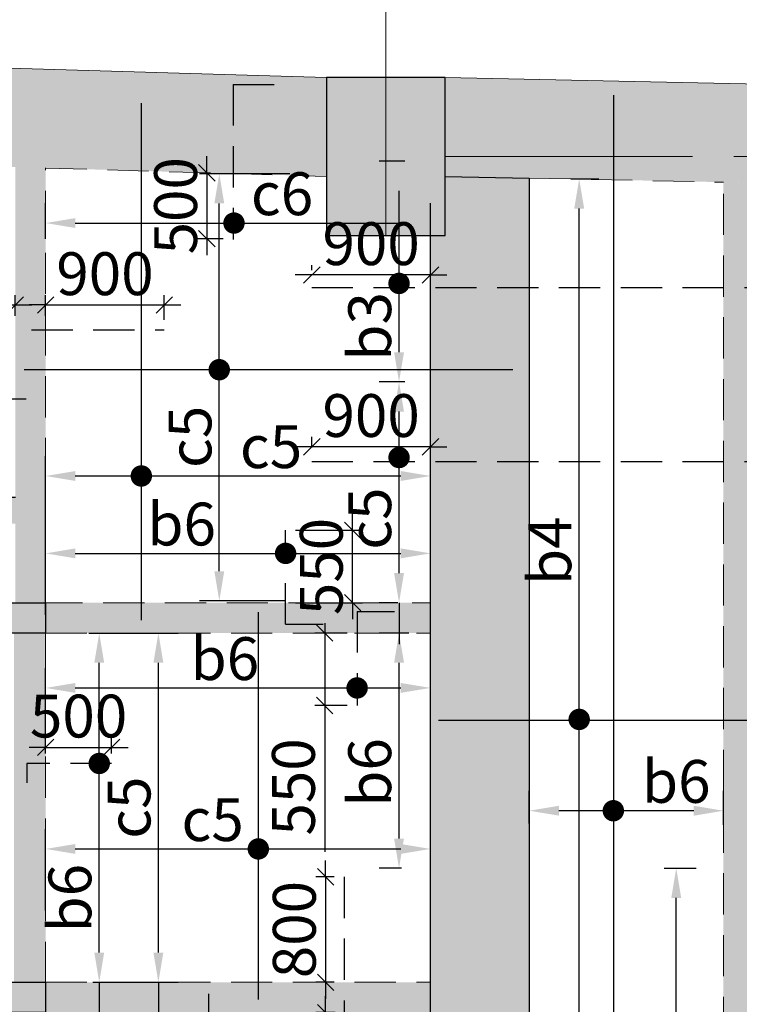
# Model space of a CAD drawing. Units: inches. Extents: x 255902 to 2540378, y -689583 to -68215.
# Drawn here: x 2354512 to 2359970, y -104016 to -96545 of the extents above; entities that cross this region are included whole.
import ezdxf

# ---------------------------------------------------------------- set-up
doc = ezdxf.new("R2010")
doc.units = ezdxf.units.IN
doc.header["$LTSCALE"] = 2500
doc.header["$MEASUREMENT"] = 0
doc.header["$PDMODE"] = 2
doc.header["$PDSIZE"] = -50
doc.linetypes.add('CENTER2', pattern=[1.125, 0.75, -0.125, 0.125, -0.125])
doc.linetypes.add('HIDDEN', pattern=[0.375, 0.25, -0.125])
doc.layers.get('Defpoints').update_dxf_attribs({"color": 164})
for name, color, linetype in [('BEAM', 4, 'Continuous'), ('BEAM HATCH', 252, 'Continuous'), ('DIM', 6, 'Continuous'), ('HATCH ST', 3, 'Continuous'), ('Reinf', 1, 'Continuous')]:
    doc.layers.add(name, color=color, linetype=linetype)
for name, color, linetype, lineweight in [('COLUMN', 1, 'Continuous', 30), ('Grid', 6, 'CENTER2', 5), ('V.COL', 1, 'Continuous', 25), ('V.NEW HATCH', 33, 'Continuous', 30)]:
    doc.layers.add(name, color=color, linetype=linetype, lineweight=lineweight)
doc.styles.add('LOAD', font='romand.shx', dxfattribs={"height": 325})
doc.styles.add('RD', font='romand.shx', dxfattribs={"height": 325})
doc.dimstyles.new('AR', dxfattribs={"dimtxt": 325, "dimasz": 175, "dimexe": 150, "dimexo": 150, "dimgap": 60, "dimtad": 1, "dimdec": 0, "dimzin": 3, "dimdsep": 46, "dimtxsty": 'LOAD', "dimcen": 0.0625, "dimdle": 150, "dimclrd": 3, "dimclre": 3, "dimclrt": 2, "dimadec": 0, "dimazin": 0, "dimtfac": 1, "dimtdec": 0, "dimtofl": 0, "dimtmove": 0, "dimatfit": 3, "dimfxl": 0, "dimtolj": 1, "dimtzin": 0, "dimarcsym": 0})
doc.dimstyles.new('GR2', dxfattribs={"dimtxt": 325, "dimasz": 125, "dimexe": 75, "dimexo": 75, "dimgap": 75, "dimtad": 1, "dimdec": 0, "dimzin": 3, "dimdsep": 46, "dimtxsty": 'RD', "dimblk1": 'OBLIQUE', "dimblk2": 'OBLIQUE', "dimsah": 1, "dimcen": 0.0625, "dimdle": 75, "dimclrd": 3, "dimclre": 3, "dimclrt": 2, "dimadec": 0, "dimazin": 0, "dimtfac": 1, "dimtdec": 0, "dimtix": 1, "dimtmove": 0, "dimatfit": 3, "dimfxl": 0, "dimtolj": 1, "dimtzin": 0, "dimarcsym": 0})

# ---------------------------------------------------------------- blocks, each defined once
blk = doc.blocks.new('*D1551')
at = {"layer": 'Defpoints', "color": 0, "linetype": 'Continuous'}
for p in [(2357627, -100007.6), (2357627, -100278.7, 10.4), (2354708.2, -100624, 10.4)]:
    blk.add_point(p, dxfattribs=at)
at = {"layer": 'DIM', "color": 3, "linetype": 'Continuous', "lineweight": -2}
for p, q in [((2354708.2, -100474), (2354708.2, -99857.6)), ((2357627, -100128.7), (2357627, -99857.6)), ((2354933.2, -100007.6), (2357402, -100007.6))]:
    blk.add_line(p, q, dxfattribs=at)
at = {"layer": 'DIM', "color": 3, "linetype": 'Continuous'}
for points in [[(2354933.2, -99970.1), (2354933.2, -100045.1), (2354708.2, -100007.6)], [(2357402, -99970.1), (2357402, -100045.1), (2357627, -100007.6)]]:
    blk.add_solid(points, dxfattribs=at)
at = {"layer": 'DIM', "color": 2, "linetype": 'Continuous', "insert": (2356418.2, -99785.1), "char_height": 325, "attachment_point": 5, "style": 'LOAD'}
blk.add_mtext('\\A1;c5', dxfattribs=at)
blk = doc.blocks.new('_OBLIQUE')
at = {"color": 0, "linetype": 'ByBlock'}
blk.add_line((-0.5, -0.5), (0.5, 0.5), dxfattribs=at)
blk = doc.blocks.new('*D1552')
at = {"layer": 'Defpoints', "color": 0}
for p in [(2354478.2, -98710.1), (2353678.2, -98867.8), (2354478.2, -98867.8)]:
    blk.add_point(p, dxfattribs=at)
at = {"layer": 'DIM', "color": 3, "lineweight": -2}
for p, q in [((2353678.2, -98792.8), (2353678.2, -98635.1)), ((2354478.2, -98792.8), (2354478.2, -98635.1)), ((2353678.2, -98710.1), (2353553.2, -98710.1)), ((2353678.2, -98710.1), (2354478.2, -98710.1)), ((2354478.2, -98710.1), (2354603.2, -98710.1))]:
    blk.add_line(p, q, dxfattribs=at)
at = {"layer": 'DIM', "color": 3, "lineweight": -2, "xscale": 125, "yscale": 125, "zscale": 125}
blk.add_blockref('_OBLIQUE', (2353678.2, -98710.1), dxfattribs=at)
at = {"layer": 'DIM', "color": 3, "lineweight": -2, "xscale": 125, "yscale": 125, "zscale": 125, "rotation": 180}
blk.add_blockref('_OBLIQUE', (2354478.2, -98710.1), dxfattribs=at)
at = {"layer": 'DIM', "color": 2, "insert": (2354078.2, -98472.6), "char_height": 325, "attachment_point": 5, "style": 'RD'}
blk.add_mtext('\\A1;800', dxfattribs=at)
blk = doc.blocks.new('*D1553')
at = {"layer": 'Defpoints', "color": 0, "linetype": 'Continuous'}
for p in [(2357627, -101615.8), (2357627, -102072.2, -13.1), (2354708.2, -102232.2, -98.1)]:
    blk.add_point(p, dxfattribs=at)
at = {"layer": 'DIM', "color": 3, "linetype": 'Continuous', "lineweight": -2}
for p, q in [((2354708.2, -102082.2), (2354708.2, -101465.8)), ((2357627, -101922.2), (2357627, -101465.8)), ((2354933.2, -101615.8), (2357402, -101615.8))]:
    blk.add_line(p, q, dxfattribs=at)
at = {"layer": 'DIM', "color": 3, "linetype": 'Continuous'}
for points in [[(2354933.2, -101578.3), (2354933.2, -101653.3), (2354708.2, -101615.8)], [(2357402, -101578.3), (2357402, -101653.3), (2357627, -101615.8)]]:
    blk.add_solid(points, dxfattribs=at)
at = {"layer": 'DIM', "color": 2, "linetype": 'Continuous', "insert": (2356067.8, -101393.3), "char_height": 325, "attachment_point": 5, "style": 'LOAD'}
blk.add_mtext('\\A1;b6', dxfattribs=at)
blk = doc.blocks.new('*D1554')
at = {"layer": 'Defpoints', "color": 0}
for p in [(2357070.8, -101199.3, -98.1), (2356825.2, -101749.3), (2357070.8, -101749.3)]:
    blk.add_point(p, dxfattribs=at)
at = {"layer": 'DIM', "color": 3, "lineweight": -2}
for p, q in [((2356825.2, -101124.3), (2356825.2, -101749.3)), ((2356995.8, -101199.3), (2356750.2, -101199.3)), ((2356995.8, -101749.3), (2356750.2, -101749.3)), ((2356825.2, -101749.3), (2356825.2, -102860))]:
    blk.add_line(p, q, dxfattribs=at)
at = {"layer": 'DIM', "color": 3, "lineweight": -2, "xscale": 125, "yscale": 125, "zscale": 125}
for p, rotation in [((2356825.2, -101199.3), 90), ((2356825.2, -101749.3), 270)]:
    blk.add_blockref('_OBLIQUE', p, dxfattribs=dict(at, rotation=rotation))
at = {"layer": 'DIM', "color": 2, "insert": (2356587.7, -102367.1), "char_height": 325, "attachment_point": 5, "rotation": 90, "style": 'RD'}
blk.add_mtext('\\A1;550', dxfattribs=at)
blk = doc.blocks.new('*D1555')
at = {"layer": 'Defpoints', "color": 0, "linetype": 'Continuous'}
for p in [(2357627, -102837.6), (2357627, -103105.9, 85), (2354708.2, -103454.3)]:
    blk.add_point(p, dxfattribs=at)
at = {"layer": 'DIM', "color": 3, "linetype": 'Continuous', "lineweight": -2}
for p, q in [((2354708.2, -103304.3), (2354708.2, -102687.6)), ((2357627, -102955.9), (2357627, -102687.6)), ((2354933.2, -102837.6), (2357402, -102837.6))]:
    blk.add_line(p, q, dxfattribs=at)
at = {"layer": 'DIM', "color": 3, "linetype": 'Continuous'}
for points in [[(2354933.2, -102800.1), (2354933.2, -102875.1), (2354708.2, -102837.6)], [(2357402, -102800.1), (2357402, -102875.1), (2357627, -102837.6)]]:
    blk.add_solid(points, dxfattribs=at)
at = {"layer": 'DIM', "color": 2, "linetype": 'Continuous', "insert": (2355975.1, -102615.1), "char_height": 325, "attachment_point": 5, "style": 'LOAD'}
blk.add_mtext('\\A1;c5', dxfattribs=at)
blk = doc.blocks.new('*D1559')
at = {"layer": 'Defpoints', "color": 0}
for p in [(2356979.7, -104079.3), (2356831.9, -104879.3), (2356972.8, -104879.3)]:
    blk.add_point(p, dxfattribs=at)
at = {"layer": 'DIM', "color": 3, "lineweight": -2}
for p, q in [((2356831.9, -104079.3), (2356831.9, -103954.3)), ((2356904.7, -104079.3), (2356756.9, -104079.3)), ((2356831.9, -104079.3), (2356831.9, -104879.3)), ((2356897.8, -104879.3), (2356756.9, -104879.3)), ((2356831.9, -104879.3), (2356831.9, -105004.3))]:
    blk.add_line(p, q, dxfattribs=at)
at = {"layer": 'DIM', "color": 3, "lineweight": -2, "xscale": 125, "yscale": 125, "zscale": 125}
for p, rotation in [((2356831.9, -104079.3), 270), ((2356831.9, -104879.3), 90)]:
    blk.add_blockref('_OBLIQUE', p, dxfattribs=dict(at, rotation=rotation))
at = {"layer": 'DIM', "color": 2, "insert": (2356594.4, -104479.3), "char_height": 325, "attachment_point": 5, "rotation": 90, "style": 'RD'}
blk.add_mtext('\\A1;800', dxfattribs=at)
blk = doc.blocks.new('*D1560')
at = {"layer": 'Defpoints', "color": 0}
for p in [(2356972.8, -103049.3, 98.1), (2356831.9, -103849.3), (2356972.8, -103849.3, 98.1)]:
    blk.add_point(p, dxfattribs=at)
at = {"layer": 'DIM', "color": 3, "lineweight": -2}
for p, q in [((2356831.9, -103049.3), (2356831.9, -102924.3)), ((2356897.8, -103049.3), (2356756.9, -103049.3)), ((2356831.9, -103049.3), (2356831.9, -103849.3)), ((2356897.8, -103849.3), (2356756.9, -103849.3)), ((2356831.9, -103849.3), (2356831.9, -103974.3))]:
    blk.add_line(p, q, dxfattribs=at)
at = {"layer": 'DIM', "color": 3, "lineweight": -2, "xscale": 125, "yscale": 125, "zscale": 125}
for p, rotation in [((2356831.9, -103049.3), 270), ((2356831.9, -103849.3), 90)]:
    blk.add_blockref('_OBLIQUE', p, dxfattribs=dict(at, rotation=rotation))
at = {"layer": 'DIM', "color": 2, "insert": (2356594.4, -103449.3), "char_height": 325, "attachment_point": 5, "rotation": 90, "style": 'RD'}
blk.add_mtext('\\A1;800', dxfattribs=at)
blk = doc.blocks.new('*D1561')
at = {"layer": 'Defpoints', "color": 0, "linetype": 'Continuous'}
for p in [(2354890.1, -101199.3), (2355115, -101199.3), (2354974.1, -103849.3)]:
    blk.add_point(p, dxfattribs=at)
at = {"layer": 'DIM', "color": 3, "linetype": 'Continuous', "lineweight": -2}
for p, q in [((2355040.1, -101199.3), (2355265, -101199.3)), ((2355115, -103624.3), (2355115, -101424.3)), ((2355124.1, -103849.3), (2355265, -103849.3))]:
    blk.add_line(p, q, dxfattribs=at)
at = {"layer": 'DIM', "color": 3, "linetype": 'Continuous'}
for points in [[(2355077.5, -101424.3), (2355152.5, -101424.3), (2355115, -101199.3)], [(2355077.5, -103624.3), (2355152.5, -103624.3), (2355115, -103849.3)]]:
    blk.add_solid(points, dxfattribs=at)
at = {"layer": 'DIM', "color": 2, "linetype": 'Continuous', "insert": (2354892.5, -103211.1), "char_height": 325, "attachment_point": 5, "rotation": 90, "style": 'LOAD'}
blk.add_mtext('\\A1;b6', dxfattribs=at)
blk = doc.blocks.new('*D1562')
at = {"layer": 'Defpoints', "color": 0}
for p in [(2355208.2, -102066.9), (2354708.2, -102188.8), (2355208.2, -102188.8)]:
    blk.add_point(p, dxfattribs=at)
at = {"layer": 'DIM', "color": 3, "lineweight": -2}
for p, q in [((2354708.2, -102113.8), (2354708.2, -101991.9)), ((2355208.2, -102113.8), (2355208.2, -101991.9)), ((2354708.2, -102066.9), (2354583.2, -102066.9)), ((2354708.2, -102066.9), (2355208.2, -102066.9)), ((2355208.2, -102066.9), (2355333.2, -102066.9))]:
    blk.add_line(p, q, dxfattribs=at)
at = {"layer": 'DIM', "color": 3, "lineweight": -2, "xscale": 125, "yscale": 125, "zscale": 125}
blk.add_blockref('_OBLIQUE', (2354708.2, -102066.9), dxfattribs=at)
at = {"layer": 'DIM', "color": 3, "lineweight": -2, "xscale": 125, "yscale": 125, "zscale": 125, "rotation": 180}
blk.add_blockref('_OBLIQUE', (2355208.2, -102066.9), dxfattribs=at)
at = {"layer": 'DIM', "color": 2, "insert": (2354958.2, -101829.4), "char_height": 325, "attachment_point": 5, "style": 'RD'}
blk.add_mtext('\\A1;500', dxfattribs=at)
blk = doc.blocks.new('*D1869')
at = {"layer": 'Defpoints', "color": 0, "linetype": 'Continuous'}
for p in [(2356025.6, -97714.1), (2356710.4, -97714.1), (2356674.8, -100955.3)]:
    blk.add_point(p, dxfattribs=at)
at = {"layer": 'DIM', "color": 3, "linetype": 'Continuous', "lineweight": -2}
for p, q in [((2356560.4, -97714.1), (2355875.6, -97714.1)), ((2356025.6, -100730.3), (2356025.6, -97939.1)), ((2356524.8, -100955.3), (2355875.6, -100955.3))]:
    blk.add_line(p, q, dxfattribs=at)
at = {"layer": 'DIM', "color": 3, "linetype": 'Continuous'}
for points in [[(2355988.1, -97939.1), (2356063.1, -97939.1), (2356025.6, -97714.1)], [(2355988.1, -100730.3), (2356063.1, -100730.3), (2356025.6, -100955.3)]]:
    blk.add_solid(points, dxfattribs=at)
at = {"layer": 'DIM', "color": 2, "linetype": 'Continuous', "insert": (2355803.1, -99710.7), "char_height": 325, "attachment_point": 5, "rotation": 90, "style": 'LOAD'}
blk.add_mtext('\\A1;c5', dxfattribs=at)
blk = doc.blocks.new('*D1881')
at = {"layer": 'Defpoints', "color": 0, "linetype": 'Continuous'}
for p in [(2354887, -101199.3), (2355563.4, -101199.3), (2354917.1, -103849.3)]:
    blk.add_point(p, dxfattribs=at)
at = {"layer": 'DIM', "color": 3, "linetype": 'Continuous', "lineweight": -2}
for p, q in [((2355037, -101199.3), (2355713.4, -101199.3)), ((2355563.4, -103624.3), (2355563.4, -101424.3)), ((2355067.1, -103849.3), (2355713.4, -103849.3))]:
    blk.add_line(p, q, dxfattribs=at)
at = {"layer": 'DIM', "color": 3, "linetype": 'Continuous'}
for points in [[(2355525.9, -101424.3), (2355600.9, -101424.3), (2355563.4, -101199.3)], [(2355525.9, -103624.3), (2355600.9, -103624.3), (2355563.4, -103849.3)]]:
    blk.add_solid(points, dxfattribs=at)
at = {"layer": 'DIM', "color": 2, "linetype": 'Continuous', "insert": (2355340.9, -102524.3), "char_height": 325, "attachment_point": 5, "rotation": 90, "style": 'LOAD'}
blk.add_mtext('\\A1;c5', dxfattribs=at)
blk = doc.blocks.new('*D1884')
at = {"layer": 'Defpoints', "color": 0, "linetype": 'Continuous'}
for p in [(2357627, -98088.3), (2354708.2, -98357.7, -223.3), (2357627, -98419, -233.4)]:
    blk.add_point(p, dxfattribs=at)
at = {"layer": 'DIM', "color": 3, "linetype": 'Continuous', "lineweight": -2}
for p, q in [((2354708.2, -98207.7), (2354708.2, -97938.3)), ((2357627, -98269), (2357627, -97938.3)), ((2354933.2, -98088.3), (2357402, -98088.3))]:
    blk.add_line(p, q, dxfattribs=at)
at = {"layer": 'DIM', "color": 3, "linetype": 'Continuous'}
for points in [[(2354933.2, -98050.8), (2354933.2, -98125.8), (2354708.2, -98088.3)], [(2357402, -98050.8), (2357402, -98125.8), (2357627, -98088.3)]]:
    blk.add_solid(points, dxfattribs=at)
at = {"layer": 'DIM', "color": 2, "linetype": 'Continuous', "insert": (2356501.5, -97865.8), "char_height": 325, "attachment_point": 5, "style": 'LOAD'}
blk.add_mtext('\\A1;c6', dxfattribs=at)
blk = doc.blocks.new('*D1902')
at = {"layer": 'Defpoints', "color": 0}
for p in [(2355931.5, -97706.9), (2355931.5, -98207.2), (2356130.2, -98207.2, 98.1)]:
    blk.add_point(p, dxfattribs=at)
at = {"layer": 'DIM', "color": 3, "lineweight": -2}
for p, q in [((2355931.5, -97706.9), (2355931.5, -97581.9)), ((2355931.5, -97706.9), (2355931.5, -98207.2)), ((2356055.2, -98207.2), (2355856.5, -98207.2)), ((2355931.5, -98207.2), (2355931.5, -98332.2))]:
    blk.add_line(p, q, dxfattribs=at)
at = {"layer": 'DIM', "color": 3, "lineweight": -2, "xscale": 125, "yscale": 125, "zscale": 125}
for p, rotation in [((2355931.5, -97706.9), 270), ((2355931.5, -98207.2), 90)]:
    blk.add_blockref('_OBLIQUE', p, dxfattribs=dict(at, rotation=rotation))
at = {"layer": 'DIM', "color": 2, "insert": (2355694, -97957.1), "char_height": 325, "attachment_point": 5, "rotation": 90, "style": 'RD'}
blk.add_mtext('\\A1;500', dxfattribs=at)
blk = doc.blocks.new('*D2079')
at = {"layer": 'Defpoints', "color": 0, "linetype": 'Continuous'}
for p in [(2353981.7, -97663.9), (2354210.2, -97663.9), (2354630.6, -100172)]:
    blk.add_point(p, dxfattribs=at)
at = {"layer": 'DIM', "color": 3, "linetype": 'Continuous', "lineweight": -2}
for p, q in [((2354060.2, -97663.9), (2353831.7, -97663.9)), ((2353981.7, -99947), (2353981.7, -97888.9)), ((2354480.6, -100172), (2353831.7, -100172))]:
    blk.add_line(p, q, dxfattribs=at)
at = {"layer": 'DIM', "color": 3, "linetype": 'Continuous'}
for points in [[(2353944.2, -97888.9), (2354019.2, -97888.9), (2353981.7, -97663.9)], [(2353944.2, -99947), (2354019.2, -99947), (2353981.7, -100172)]]:
    blk.add_solid(points, dxfattribs=at)
at = {"layer": 'DIM', "color": 2, "linetype": 'Continuous', "insert": (2353759.2, -99903), "char_height": 325, "attachment_point": 5, "rotation": 90, "style": 'LOAD'}
blk.add_mtext('\\A1;c5', dxfattribs=at)
blk = doc.blocks.new('*D2113')
at = {"layer": 'Defpoints', "color": 0}
for p in [(2355608.2, -98710.1), (2354708.2, -98867.8), (2355608.2, -98898.6)]:
    blk.add_point(p, dxfattribs=at)
at = {"layer": 'DIM', "color": 3, "lineweight": -2}
for p, q in [((2354708.2, -98792.8), (2354708.2, -98635.1)), ((2355608.2, -98823.6), (2355608.2, -98635.1)), ((2354708.2, -98710.1), (2354583.2, -98710.1)), ((2354708.2, -98710.1), (2355608.2, -98710.1)), ((2355608.2, -98710.1), (2355733.2, -98710.1))]:
    blk.add_line(p, q, dxfattribs=at)
at = {"layer": 'DIM', "color": 3, "lineweight": -2, "xscale": 125, "yscale": 125, "zscale": 125}
blk.add_blockref('_OBLIQUE', (2354708.2, -98710.1), dxfattribs=at)
at = {"layer": 'DIM', "color": 3, "lineweight": -2, "xscale": 125, "yscale": 125, "zscale": 125, "rotation": 180}
blk.add_blockref('_OBLIQUE', (2355608.2, -98710.1), dxfattribs=at)
at = {"layer": 'DIM', "color": 2, "insert": (2355158.2, -98472.6), "char_height": 325, "attachment_point": 5, "style": 'RD'}
blk.add_mtext('\\A1;900', dxfattribs=at)
blk = doc.blocks.new('*D2114')
at = {"layer": 'Defpoints', "color": 0, "linetype": 'Continuous'}
for p in [(2357388.8, -101199.3), (2357613.6, -101199.3), (2357557.1, -102983.6)]:
    blk.add_point(p, dxfattribs=at)
at = {"layer": 'DIM', "color": 3, "linetype": 'Continuous', "lineweight": -2}
for p, q in [((2357463.6, -101199.3), (2357238.8, -101199.3)), ((2357388.8, -102758.6), (2357388.8, -101424.3)), ((2357407.1, -102983.6), (2357238.8, -102983.6))]:
    blk.add_line(p, q, dxfattribs=at)
at = {"layer": 'DIM', "color": 3, "linetype": 'Continuous'}
for points in [[(2357351.3, -101424.3), (2357426.3, -101424.3), (2357388.8, -101199.3)], [(2357351.3, -102758.6), (2357426.3, -102758.6), (2357388.8, -102983.6)]]:
    blk.add_solid(points, dxfattribs=at)
at = {"layer": 'DIM', "color": 2, "linetype": 'Continuous', "insert": (2357166.3, -102256.9), "char_height": 325, "attachment_point": 5, "rotation": 90, "style": 'LOAD'}
blk.add_mtext('\\A1;b6', dxfattribs=at)
blk = doc.blocks.new('*D2153')
at = {"layer": 'Defpoints', "color": 0}
for p in [(2356528.5, -100419.3), (2357036.5, -100419.3), (2356528.5, -100969.3, -98.1)]:
    blk.add_point(p, dxfattribs=at)
at = {"layer": 'DIM', "color": 3, "lineweight": -2}
for p, q in [((2357036.5, -100419.3), (2357036.5, -100294.3)), ((2356603.5, -100419.3), (2357111.5, -100419.3)), ((2357036.5, -100969.3), (2357036.5, -100419.3)), ((2356603.5, -100969.3), (2357111.5, -100969.3)), ((2357036.5, -100969.3), (2357036.5, -101094.3))]:
    blk.add_line(p, q, dxfattribs=at)
at = {"layer": 'DIM', "color": 3, "lineweight": -2, "xscale": 125, "yscale": 125, "zscale": 125}
for p, rotation in [((2357036.5, -100419.3), 270), ((2357036.5, -100969.3), 90)]:
    blk.add_blockref('_OBLIQUE', p, dxfattribs=dict(at, rotation=rotation))
at = {"layer": 'DIM', "color": 2, "insert": (2356799, -100694.3), "char_height": 325, "attachment_point": 5, "rotation": 90, "style": 'RD'}
blk.add_mtext('\\A1;550', dxfattribs=at)
blk = doc.blocks.new('*D2154')
at = {"layer": 'Defpoints', "color": 0, "linetype": 'Continuous'}
for p in [(2357627, -100594.8), (2357627, -101051.2, -13.1), (2354708.2, -101211.2, -98.1)]:
    blk.add_point(p, dxfattribs=at)
at = {"layer": 'DIM', "color": 3, "linetype": 'Continuous', "lineweight": -2}
for p, q in [((2354708.2, -101061.2), (2354708.2, -100444.8)), ((2357627, -100901.2), (2357627, -100444.8)), ((2354933.2, -100594.8), (2357402, -100594.8))]:
    blk.add_line(p, q, dxfattribs=at)
at = {"layer": 'DIM', "color": 3, "linetype": 'Continuous'}
for points in [[(2354933.2, -100557.3), (2354933.2, -100632.3), (2354708.2, -100594.8)], [(2357402, -100557.3), (2357402, -100632.3), (2357627, -100594.8)]]:
    blk.add_solid(points, dxfattribs=at)
at = {"layer": 'DIM', "color": 2, "linetype": 'Continuous', "insert": (2355740, -100372.3), "char_height": 325, "attachment_point": 5, "style": 'LOAD'}
blk.add_mtext('\\A1;b6', dxfattribs=at)
blk = doc.blocks.new('*D2182')
at = {"layer": 'Defpoints', "color": 0, "linetype": 'Continuous'}
for p in [(2357388.8, -99293.6), (2357582.8, -99293.6), (2357529.7, -100969.3)]:
    blk.add_point(p, dxfattribs=at)
at = {"layer": 'DIM', "color": 3, "linetype": 'Continuous', "lineweight": -2}
for p, q in [((2357432.8, -99293.6), (2357238.8, -99293.6)), ((2357388.8, -100744.3), (2357388.8, -99518.6)), ((2357379.7, -100969.3), (2357238.8, -100969.3))]:
    blk.add_line(p, q, dxfattribs=at)
at = {"layer": 'DIM', "color": 3, "linetype": 'Continuous'}
for points in [[(2357351.3, -99518.6), (2357426.3, -99518.6), (2357388.8, -99293.6)], [(2357351.3, -100744.3), (2357426.3, -100744.3), (2357388.8, -100969.3)]]:
    blk.add_solid(points, dxfattribs=at)
at = {"layer": 'DIM', "color": 2, "linetype": 'Continuous', "insert": (2357166.3, -100331.1), "char_height": 325, "attachment_point": 5, "rotation": 90, "style": 'LOAD'}
blk.add_mtext('\\A1;c5', dxfattribs=at)
blk = doc.blocks.new('*D2183')
at = {"layer": 'Defpoints', "color": 0, "linetype": 'Continuous'}
for p in [(2357388.8, -97618), (2357582.8, -97618), (2357529.7, -99293.6)]:
    blk.add_point(p, dxfattribs=at)
at = {"layer": 'DIM', "color": 3, "linetype": 'Continuous', "lineweight": -2}
for p, q in [((2357432.8, -97618), (2357238.8, -97618)), ((2357388.8, -99068.6), (2357388.8, -97843)), ((2357379.7, -99293.6), (2357238.8, -99293.6))]:
    blk.add_line(p, q, dxfattribs=at)
at = {"layer": 'DIM', "color": 3, "linetype": 'Continuous'}
for points in [[(2357351.3, -97843), (2357426.3, -97843), (2357388.8, -97618)], [(2357351.3, -99068.6), (2357426.3, -99068.6), (2357388.8, -99293.6)]]:
    blk.add_solid(points, dxfattribs=at)
at = {"layer": 'DIM', "color": 2, "linetype": 'Continuous', "insert": (2357166.3, -98872.1), "char_height": 325, "attachment_point": 5, "rotation": 90, "style": 'LOAD'}
blk.add_mtext('\\A1;b3', dxfattribs=at)
blk = doc.blocks.new('*D2186')
at = {"layer": 'Defpoints', "color": 0, "linetype": 'Continuous'}
for p in [(2359248.8, -102983.6, 67.2), (2359491.4, -102983.6), (2359849.5, -108491.2, 67.2)]:
    blk.add_point(p, dxfattribs=at)
at = {"layer": 'DIM', "color": 3, "linetype": 'Continuous', "lineweight": -2}
for p, q in [((2359398.8, -102983.6), (2359641.4, -102983.6)), ((2359491.4, -108266.2), (2359491.4, -103208.6)), ((2359699.5, -108491.2), (2359341.4, -108491.2))]:
    blk.add_line(p, q, dxfattribs=at)
at = {"layer": 'DIM', "color": 3, "linetype": 'Continuous'}
for points in [[(2359453.9, -103208.6), (2359528.9, -103208.6), (2359491.4, -102983.6)], [(2359453.9, -108266.2), (2359528.9, -108266.2), (2359491.4, -108491.2)]]:
    blk.add_solid(points, dxfattribs=at)
at = {"layer": 'DIM', "color": 2, "linetype": 'Continuous', "insert": (2359268.9, -106081.8), "char_height": 325, "attachment_point": 5, "rotation": 90, "style": 'LOAD'}
blk.add_mtext('\\A1;d4', dxfattribs=at)
blk = doc.blocks.new('*D2187')
at = {"layer": 'Defpoints', "color": 0, "linetype": 'Continuous'}
for p in [(2358542.7, -97753.2, 67.2), (2358755.1, -97753.2), (2359717.9, -108813.6, 67.2)]:
    blk.add_point(p, dxfattribs=at)
at = {"layer": 'DIM', "color": 3, "linetype": 'Continuous', "lineweight": -2}
for p, q in [((2358692.7, -97753.2), (2358905.1, -97753.2)), ((2358755.1, -108588.6), (2358755.1, -97978.2)), ((2359567.9, -108813.6), (2358605.1, -108813.6))]:
    blk.add_line(p, q, dxfattribs=at)
at = {"layer": 'DIM', "color": 3, "linetype": 'Continuous'}
for points in [[(2358717.6, -97978.2), (2358792.6, -97978.2), (2358755.1, -97753.2)], [(2358717.6, -108588.6), (2358792.6, -108588.6), (2358755.1, -108813.6)]]:
    blk.add_solid(points, dxfattribs=at)
at = {"layer": 'DIM', "color": 2, "linetype": 'Continuous', "insert": (2358532.6, -100574.2), "char_height": 325, "attachment_point": 5, "rotation": 90, "style": 'LOAD'}
blk.add_mtext('\\A1;b4', dxfattribs=at)
blk = doc.blocks.new('*D2188')
at = {"layer": 'Defpoints', "color": 0, "linetype": 'Continuous'}
for p in [(2358376.9, -102547.6), (2358376.9, -102795.4, 148.2), (2359849.5, -102805.5, 106.3)]:
    blk.add_point(p, dxfattribs=at)
at = {"layer": 'DIM', "color": 3, "linetype": 'Continuous', "lineweight": -2}
for p, q in [((2358376.9, -102645.4), (2358376.9, -102397.6)), ((2359849.5, -102655.5), (2359849.5, -102397.6)), ((2359624.5, -102547.6), (2358601.9, -102547.6))]:
    blk.add_line(p, q, dxfattribs=at)
at = {"layer": 'DIM', "color": 3, "linetype": 'Continuous'}
for points in [[(2358601.9, -102510.1), (2358601.9, -102585.1), (2358376.9, -102547.6)], [(2359624.5, -102510.1), (2359624.5, -102585.1), (2359849.5, -102547.6)]]:
    blk.add_solid(points, dxfattribs=at)
at = {"layer": 'DIM', "color": 2, "linetype": 'Continuous', "insert": (2359491.4, -102325.1), "char_height": 325, "attachment_point": 5, "style": 'LOAD'}
blk.add_mtext('\\A1;b6', dxfattribs=at)
blk = doc.blocks.new('*D2205')
at = {"layer": 'Defpoints', "color": 0}
for p in [(2356727, -98482.2), (2356727, -98521.6, 134.4), (2357627, -98521.6, 134.4)]:
    blk.add_point(p, dxfattribs=at)
at = {"layer": 'DIM', "color": 3, "lineweight": -2}
for p, q in [((2356727, -98446.6), (2356727, -98407.2)), ((2357627, -98446.6), (2357627, -98407.2)), ((2356727, -98482.2), (2356602, -98482.2)), ((2357627, -98482.2), (2356727, -98482.2)), ((2357627, -98482.2), (2357752, -98482.2))]:
    blk.add_line(p, q, dxfattribs=at)
at = {"layer": 'DIM', "color": 3, "lineweight": -2, "xscale": 125, "yscale": 125, "zscale": 125}
blk.add_blockref('_OBLIQUE', (2356727, -98482.2), dxfattribs=at)
at = {"layer": 'DIM', "color": 3, "lineweight": -2, "xscale": 125, "yscale": 125, "zscale": 125, "rotation": 180}
blk.add_blockref('_OBLIQUE', (2357627, -98482.2), dxfattribs=at)
at = {"layer": 'DIM', "color": 2, "insert": (2357177, -98244.7), "char_height": 325, "attachment_point": 5, "style": 'RD'}
blk.add_mtext('\\A1;900', dxfattribs=at)
blk = doc.blocks.new('*D2206')
at = {"layer": 'Defpoints', "color": 0}
for p in [(2356727, -99786.5), (2356727, -99865.7, 134.4), (2357627, -99865.7, 134.4)]:
    blk.add_point(p, dxfattribs=at)
at = {"layer": 'DIM', "color": 3, "lineweight": -2}
for p, q in [((2356727, -99790.7), (2356727, -99711.5)), ((2357627, -99790.7), (2357627, -99711.5)), ((2356727, -99786.5), (2356602, -99786.5)), ((2357627, -99786.5), (2356727, -99786.5)), ((2357627, -99786.5), (2357752, -99786.5))]:
    blk.add_line(p, q, dxfattribs=at)
at = {"layer": 'DIM', "color": 3, "lineweight": -2, "xscale": 125, "yscale": 125, "zscale": 125}
blk.add_blockref('_OBLIQUE', (2356727, -99786.5), dxfattribs=at)
at = {"layer": 'DIM', "color": 3, "lineweight": -2, "xscale": 125, "yscale": 125, "zscale": 125, "rotation": 180}
blk.add_blockref('_OBLIQUE', (2357627, -99786.5), dxfattribs=at)
at = {"layer": 'DIM', "color": 2, "insert": (2357177, -99549), "char_height": 325, "attachment_point": 5, "style": 'RD'}
blk.add_mtext('\\A1;900', dxfattribs=at)

msp = doc.modelspace()

# ---------------------------------------------------------------- hatches: boundary and pattern name
at = {"layer": 'BEAM HATCH', "linetype": 'ByBlock', "ltscale": 0.1}
for points in [[(2356839.4, -96984), (2349433.8, -96763.2), (2349127.1, -96766.6), (2349127.1, -96754.1), (2346025.7, -96661.7), (2346025.7, -97412), (2349008.6, -97500.9), (2354708.1, -97670.8), (2356839.4, -97734.3)], [(2368388.6, -97584.4, -0.170404), (2368520.2, -97209.4), (2357739.4, -96984), (2357739.4, -97734.1), (2368520.4, -97959.5, -0.170496)], [(2358376.7, -97747.5), (2357739.4, -97734.1), (2357739.4, -98184), (2357626.9, -98184), (2357626.9, -108939.5), (2358376.9, -108939.5), (2358376.9, -108905.1)], [(2360749.4, -99294.3), (2360749.4, -97797.1), (2359849.4, -97778.3), (2359849.4, -108491.2), (2360749.4, -108238.2), (2360749.4, -103010.2)], [(2357626.9, -100969.3), (2354708.1, -100969.3), (2354708.1, -101199.3), (2357626.9, -101199.3)], [(2354708.1, -101199.3), (2354469.4, -101199.3), (2354469.4, -103849.3), (2354708.1, -103849.3)], [(2357626.9, -103849.3), (2354708.1, -103849.3), (2354708.1, -104079.3), (2357626.9, -104079.3)]]:
    msp.add_hatch(color=256, dxfattribs=at).paths.add_polyline_path(points)
h = msp.add_hatch(color=256, dxfattribs=at)
h.paths.add_polyline_path([(2349008.6, -97500.9), (2348778.1, -97494), (2348778.1, -100969.3), (2349010.6, -100969.3), (2349010.6, -100368.4), (2349008.6, -100368.4), (2349008.6, -100172)])
h.paths.add_polyline_path([(2354708.1, -97670.8), (2354478.1, -97663.9), (2354478.1, -100172), (2354478.1, -100368.4), (2354478.1, -100969.3), (2354708.1, -100969.3)])
h.paths.add_polyline_path([(2354478.1, -100172), (2349008.6, -100172), (2349008.6, -100368.4), (2354478.1, -100368.4)])
at = {"layer": 'V.NEW HATCH'}
for points in [[(2357739.5, -96984), (2356839.5, -96984), (2356839.5, -98184), (2357739.5, -98184)], [(2348778.1, -100969.3), (2354708.1, -100969.3), (2354708.1, -101199.3), (2351858.1, -101199.3), (2351858.1, -103849.3), (2354708.1, -103849.3), (2354708.1, -104079.3), (2351858.1, -104079.3), (2351858.1, -106729.3), (2354708.1, -106729.3), (2354708.1, -106959.3), (2348778.1, -106959.3), (2348778.1, -106729.3), (2351628.1, -106729.3), (2351628.1, -104079.3), (2348778.1, -104079.3), (2348778.1, -103849.3), (2351628.1, -103849.3), (2351628.1, -101199.3), (2348778.1, -101199.3)]]:
    msp.add_hatch(color=33, dxfattribs=at).paths.add_polyline_path(points)

# ---------------------------------------------------------------- linework, layer by layer
at = {"layer": 'BEAM', "linetype": 'Continuous', "lineweight": 0, "ltscale": 0.5}
for p, q in [((2345968.2, -96660, 0), (2356839.4, -96984, 0)), ((2357739.4, -96984, 80.5), (2368520.2, -97209.4, 34.7))]:
    msp.add_line(p, q, dxfattribs=at)
at = {"layer": 'BEAM', "linetype": 'HIDDEN', "lineweight": 0, "ltscale": 0.5}
for p, q in [((2354708.1, -100969.3, 0), (2354708.1, -97669.8, 0)), ((2354708.1, -97670.8, 0), (2356839.4, -97734.3, 0)), ((2358376.7, -97747.5, -141.5), (2358376.9, -108905.1, 107.9)), ((2358376.7, -97747.5, 77.7), (2359849.4, -97778.3, 71.5)), ((2359849.4, -108491.2, 0), (2359849.4, -97778.3, 0)), ((2357626.9, -100969.3, 134.4), (2357626.9, -98184, 134.4)), ((2354675.7, -100969.3, -98.1), (2357626.9, -100969.3, -98.1)), ((2354708.1, -101199.3, -98.1), (2354708.1, -103849.3, -98.1)), ((2354708.1, -101199.3, -98.1), (2357626.9, -101199.3, -98.1)), ((2357626.9, -103849.3, 134.4), (2357626.9, -101199.3, 134.4)), ((2354708.1, -103849.3, -98.1), (2357626.9, -103849.3, -98.1))]:
    msp.add_line(p, q, dxfattribs=at)
at = {"layer": 'BEAM HATCH', "linetype": 'ByBlock', "ltscale": 0.1, "elevation": 80.4}
msp.add_lwpolyline([(2357739.4, -97734.1), (2358376.7, -97747.5), (2358376.9, -108905.1), (2358376.9, -108939.5), (2357628.8, -108939.5), (2357626.9, -108939.5), (2357626.9, -98184), (2357739.4, -98184), (2357739.4, -97734.1)], dxfattribs=at)
at = {"layer": 'COLUMN', "color": 1, "elevation": 0}
msp.add_lwpolyline([(2348778.1, -100969.3), (2354708.1, -100969.3), (2354708.1, -101199.3), (2351858.1, -101199.3), (2351858.1, -103849.3), (2354708.1, -103849.3), (2354708.1, -104079.3), (2351858.1, -104079.3), (2351858.1, -106729.3), (2354708.1, -106729.3), (2354708.1, -106959.3), (2348778.1, -106959.3), (2348778.1, -106729.3), (2351628.1, -106729.3), (2351628.1, -104079.3), (2348778.1, -104079.3), (2348778.1, -103849.3), (2351628.1, -103849.3), (2351628.1, -101199.3), (2348778.1, -101199.3), (2348778.1, -100969.3)], dxfattribs=at)
at = {"layer": 'DIM', "color": 3, "linetype": 'Continuous'}
for p, q in [((2357388.8, -100969.3, -98.1), (2357388.8, -101284.1, -98.1)), ((2355115, -103849.3, -98.1), (2355115, -104192.2, -98.1)), ((2355563.4, -103849.3, -98.1), (2355563.4, -104276, -98.1))]:
    msp.add_line(p, q, dxfattribs=at)
at = {"layer": 'Grid', "lineweight": 0}
for p, q in [((2357289.2, -98184, 0), (2357288.4, -94123.3, 0)), ((2357739.4, -97584.4, 0), (2426846, -97584.4, 0))]:
    msp.add_line(p, q, dxfattribs=at)
at = {"layer": 'HATCH ST', "lineweight": -2, "const_width": 81.2}
for points, elevation in [([(2356102.3, -98109.4, 1), (2356171.7, -98067.2, 1)], 235), ([(2357354, -98567.5, 1), (2357423.5, -98525.3, 1)], -42.6), ([(2355990.4, -99222.3, 1), (2356059.9, -99180.1, 1)], 0), ([(2357354, -99888.5, 1), (2357423.5, -99846.4, 1)], -98.1), ([(2355399.3, -100028.7, 1), (2355468.8, -99986.5, 1)], -10.4), ([(2356493.8, -100615.9, 1), (2356563.2, -100573.7, 1)], 0), ([(2357036, -101636.9, 1), (2357105.5, -101594.7, 1)], 0), ([(2358789.8, -101875.8, -1), (2358720.4, -101833.6, -1)], -67.2), ([(2355080.2, -102209.9, 1), (2355149.7, -102167.7, 1)], -98.1), ([(2356286.8, -102858.7, 1), (2356356.2, -102816.5, 1)], -98.1)]:
    msp.add_lwpolyline(points, format="xyb", close=True, dxfattribs=dict(at, elevation=elevation))
msp.add_lwpolyline([(2359049, -102568.7, -1), (2358979.5, -102526.5, -1)], format="xyb", close=True, dxfattribs=at)
at = {"layer": 'Reinf', "linetype": 'HIDDEN', "ltscale": 0.5}
for p, q in [((2356130.2, -97036.6, 98.1), (2356130.2, -98213.2, 98.1)), ((2356130.2, -97036.6, 98.1), (2356455.3, -97036.6, 98.1)), ((2356727, -98576.2), (2362549.4, -98576.2)), ((2353663.8, -98898.6, 0), (2355608.2, -98898.6, 0)), ((2356727, -99897.2, -64.6), (2360684.3, -99897.3, -18.9)), ((2356528.5, -101132.9, 0), (2356528.5, -100419.3, 0)), ((2357070.8, -101035.6, 0), (2357070.8, -101749.3, 0)), ((2357070.8, -101035.6, 0), (2357354.5, -101035.6, 0)), ((2356528.5, -101132.9, 0), (2356812.2, -101132.9, 0)), ((2355208.2, -102188.8, 0), (2354566.6, -102188.8, 0)), ((2354566.6, -102188.8, 0), (2354566.6, -102335, 0)), ((2356972.8, -103049.3, 0), (2356972.8, -104879.3, 0))]:
    msp.add_line(p, q, dxfattribs=at)
at = {"layer": 'Reinf', "ltscale": 1500}
for p, q in [((2359014.2, -97118.4), (2359014.2, -109552.4)), ((2355434, -97178.1, -10.5), (2355434.1, -101100.8, -10.4)), ((2358251.8, -99201.2, -87.7), (2354545.1, -99201.2, -87.5)), ((2354561.5, -99425.9, -87.7), (2348823.2, -99425.9, -87.5)), ((2356321.4, -101040.5, -98.1), (2356321.5, -103980.8, -98.1)), ((2357688, -101861.4, -62), (2360437.8, -101861.4, -18.9)), ((2355943.3, -103938.1, 0), (2355943.3, -106856.8, 0))]:
    msp.add_line(p, q, dxfattribs=at)
at = {"layer": 'V.COL', "color": 1, "elevation": 80.5}
msp.add_lwpolyline([(2356839.4, -98184), (2357739.4, -98184), (2357739.4, -96984), (2356839.4, -96984)], close=True, dxfattribs=at)
at = {"layer": 'V.COL', "color": 1, "elevation": 0}
msp.add_lwpolyline([(2348778.1, -100969.3), (2354708.1, -100969.3), (2354708.1, -101199.3), (2351858.1, -101199.3), (2351858.1, -103849.3), (2354708.1, -103849.3), (2354708.1, -104079.3), (2351858.1, -104079.3), (2351858.1, -106729.3), (2354708.1, -106729.3), (2354708.1, -106959.3), (2348778.1, -106959.3), (2348778.1, -106729.3), (2351628.1, -106729.3), (2351628.1, -104079.3), (2348778.1, -104079.3), (2348778.1, -103849.3), (2351628.1, -103849.3), (2351628.1, -101199.3), (2348778.1, -101199.3), (2348778.1, -100969.3)], dxfattribs=at)

# ---------------------------------------------------------------- dimensions: what is measured, and where the dimension line sits
at = {"layer": 'DIM'}
for base, p1, p2, angle, picture, middle in [((2355931.5, -98207.2, 0), (2355931.5, -97706.9, 0), (2356130.2, -98207.2, 98.1), 90, '*D1902', (2355694, -97957.1, 0)), ((2357036.5, -100419.3, 0), (2356528.5, -100969.3, -98.1), (2356528.5, -100419.3, 0), 270, '*D2153', (2356799, -100694.3, 0)), ((2356831.9, -103849.3, -98.1), (2356972.8, -103049.3, 0), (2356972.8, -103849.3, 0), 90, '*D1560', (2356594.4, -103449.3, -98.1)), ((2356831.9, -104879.3, 0), (2356979.7, -104079.3, 0), (2356972.8, -104879.3, 0), 90, '*D1559', (2356594.4, -104479.3, 0))]:
    dim = msp.add_linear_dim(base=base, p1=p1, p2=p2, angle=angle, dimstyle='GR2', dxfattribs=at)
    dim.commit()
    dim.dimension.update_dxf_attribs({"geometry": picture, "text_midpoint": middle})
at = {"layer": 'DIM', "linetype": 'Continuous'}
for base, p1, p2, angle, text, picture, middle in [((2357388.8, -97618, -98.1), (2357529.7, -99293.6, -98.1), (2357582.8, -97618, -98.1), 90, 'b3', '*D2183', (2357388.8, -98872.1, -98.1)), ((2353981.7, -97663.9, 0), (2354630.6, -100172, 0), (2354210.2, -97663.9, 0), 90, 'c5', '*D2079', (2353981.7, -99903, 0)), ((2356025.6, -97714.1, 0), (2356674.8, -100955.3, 0), (2356710.4, -97714.1, 0), 90, 'c5', '*D1869', (2356025.6, -99710.7, 0)), ((2358755.1, -97753.2, -67.2), (2359717.9, -108813.6, 0), (2358542.7, -97753.2, 0), 90, 'b4', '*D2187', (2358755.1, -100574.2, -67.2)), ((2357388.8, -99293.6, -98.1), (2357529.7, -100969.3, -98.1), (2357582.8, -99293.6, -98.1), 90, 'c5', '*D2182', (2357388.8, -100331.1, -98.1)), ((2355115, -101199.3, -98.1), (2354974.1, -103849.3, -98.1), (2354890.1, -101199.3, -98.1), 90, 'b6', '*D1561', (2355115, -103211.1, -98.1)), ((2355563.4, -101199.3, -98.1), (2354917.1, -103849.3, -98.1), (2354887, -101199.3, -98.1), 90, 'c5', '*D1881', (2355563.4, -102524.3, -98.1)), ((2357388.8, -101199.3, -98.1), (2357557.1, -102983.6, -98.1), (2357613.6, -101199.3, -98.1), 90, 'b6', '*D2114', (2357388.8, -102256.9, -98.1)), ((2358376.9, -102547.6, -40.4), (2359849.5, -102805.5, 65.9), (2358376.9, -102795.4, 107.8), 180, 'b6', '*D2188', (2359491.4, -102547.6, -40.4)), ((2359491.4, -102983.6, -67.2), (2359849.5, -108491.2, 0), (2359248.8, -102983.6, 0), 90, 'd4', '*D2186', (2359491.4, -106081.8, -67.2))]:
    dim = msp.add_linear_dim(base=base, p1=p1, p2=p2, angle=angle, text=text, dimstyle='AR', override={"dimasz": 225, "dimclrt": 2}, dxfattribs=at)
    dim.commit()
    dim.dimension.update_dxf_attribs({"geometry": picture, "text_midpoint": middle, "dimtype": 160})
for base, p1, p2, text, picture, middle in [((2357627, -98088.3, 235), (2354708.2, -98357.7, 11.7), (2357627, -98419, 1.6), 'c6', '*D1884', (2356501.5, -98088.3, 235)), ((2357627, -100007.6, -10.4), (2354708.2, -100624, 0), (2357627, -100278.7, 0), 'c5', '*D1551', (2356418.2, -100007.6, -10.4)), ((2357627, -100594.8, 0), (2354708.2, -101211.2, -98.1), (2357627, -101051.2, -13.1), 'b6', '*D2154', (2355740, -100594.8, 0)), ((2357627, -101615.8, 0), (2354708.2, -102232.2, -98.1), (2357627, -102072.2, -13.1), 'b6', '*D1553', (2356067.8, -101615.8, 0)), ((2357627, -102837.6, -98.1), (2354708.2, -103454.3, -98.1), (2357627, -103105.9, -13.1), 'c5', '*D1555', (2355975.1, -102837.6, -98.1))]:
    dim = msp.add_linear_dim(base=base, p1=p1, p2=p2, text=text, dimstyle='AR', override={"dimasz": 225, "dimclrt": 2}, dxfattribs=at)
    dim.commit()
    dim.dimension.update_dxf_attribs({"geometry": picture, "text_midpoint": middle, "dimtype": 160})
at = {"layer": 'DIM'}
for base, p1, p2, picture, middle in [((2356727, -98482.2), (2357627, -98521.6, 134.4), (2356727, -98521.6, 134.4), '*D2205', (2357177, -98244.7)), ((2354478.2, -98710.1, 0), (2353678.2, -98867.8, 0), (2354478.2, -98867.8, 0), '*D1552', (2354078.2, -98472.6, 0)), ((2355608.2, -98710.1, 0), (2354708.2, -98867.8, 0), (2355608.2, -98898.6, 0), '*D2113', (2355158.2, -98472.6, 0)), ((2356727, -99786.5), (2357627, -99865.7, 134.4), (2356727, -99865.7, 134.4), '*D2206', (2357177, -99549)), ((2355208.2, -102066.9, 0), (2354708.2, -102188.8, 0), (2355208.2, -102188.8, 0), '*D1562', (2354958.2, -101829.4, 0))]:
    dim = msp.add_linear_dim(base=base, p1=p1, p2=p2, dimstyle='GR2', dxfattribs=at)
    dim.commit()
    dim.dimension.update_dxf_attribs({"geometry": picture, "text_midpoint": middle})
dim = msp.add_linear_dim(base=(2356825.2, -101749.3, 0), p1=(2357070.8, -101199.3, -98.1), p2=(2357070.8, -101749.3, 0), angle=90, dimstyle='GR2', dxfattribs=at)
dim.commit()
dim.dimension.update_dxf_attribs({"geometry": '*D1554', "text_midpoint": (2356825.2, -102367.1, 0), "dimtype": 160})

doc.saveas('drawing.dxf')
